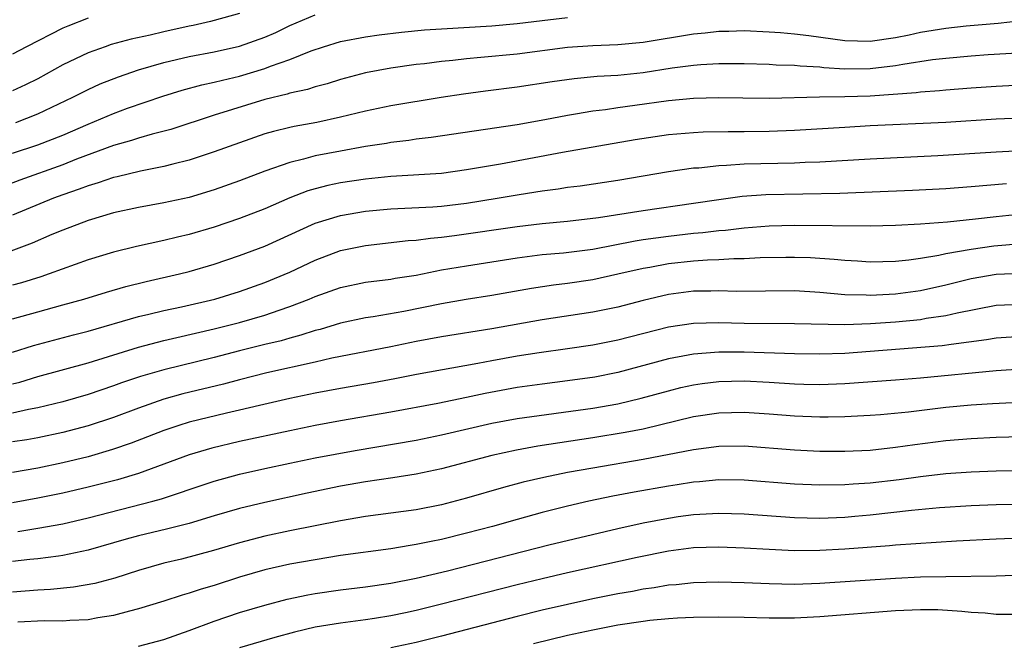
# Model space of a CAD drawing. Units: inches. Extents: x 2628000 to 2631000, y 1461000 to 1464000.
# Drawn here: x 2628132 to 2628210, y 1462206 to 1462255 of the extents above; entities that cross this region are included whole.
import ezdxf

# ---------------------------------------------------------------- set-up
doc = ezdxf.new("R2010")
doc.units = ezdxf.units.IN
doc.header["$MEASUREMENT"] = 0
doc.layers.add('LD26281461_2ft', color=22, linetype='Continuous')

msp = doc.modelspace()

# ---------------------------------------------------------------- linework, layer by layer
at = {"layer": 'LD26281461_2ft'}
for points, elevation in [([(2628149, 1462255.625), (2628147, 1462255.07), (2628146.704, 1462255), (2628145.318, 1462254.682), (2628145, 1462254.624), (2628143, 1462254.179), (2628141.916, 1462253.916), (2628140.399, 1462253.601), (2628138.833, 1462253.166), (2628138.338, 1462253), (2628137, 1462252.526), (2628135, 1462251.574), (2628133, 1462250.462), (2628132.027, 1462249.973), (2628131, 1462249.506)], 10082), ([(2628131.261, 1462247), (2628133, 1462247.674), (2628135.787, 1462249), (2628137, 1462249.622), (2628137.95, 1462250.05), (2628139.39, 1462250.61), (2628141, 1462251.158), (2628143, 1462251.741), (2628145, 1462252.218), (2628147, 1462252.599), (2628149, 1462253.039), (2628151, 1462253.754), (2628151.868, 1462254.132), (2628153, 1462254.678), (2628155, 1462255.534)], 10080), ([(2628211, 1462255.045), (2628209.15, 1462254.85), (2628206.618, 1462254.619), (2628205, 1462254.445), (2628203, 1462254.12), (2628202.083, 1462253.917), (2628201, 1462253.7), (2628199, 1462253.414), (2628197, 1462253.458), (2628194.145, 1462253.855), (2628193, 1462253.99), (2628191.904, 1462254.096), (2628191, 1462254.157), (2628189, 1462254.25), (2628187.784, 1462254.216), (2628187, 1462254.211), (2628185.922, 1462254.078), (2628185, 1462253.998), (2628181, 1462253.336), (2628179, 1462253.142), (2628177, 1462253.068), (2628175, 1462252.948), (2628171, 1462252.421), (2628168.135, 1462252.134), (2628167, 1462252.049), (2628165.92, 1462251.92), (2628165, 1462251.839), (2628163.654, 1462251.654), (2628163, 1462251.581), (2628161, 1462251.291), (2628159, 1462250.927), (2628157, 1462250.396), (2628155.94, 1462250.061), (2628155, 1462249.818), (2628154.391, 1462249.609), (2628153, 1462249.321), (2628152.763, 1462249.238), (2628151, 1462248.809), (2628147, 1462247.573), (2628143.552, 1462246.448), (2628142.065, 1462246.065), (2628141, 1462245.754), (2628140.435, 1462245.564), (2628139, 1462245.17), (2628136.084, 1462244.084), (2628135, 1462243.649), (2628131.573, 1462242.427), (2628130.134, 1462241.866)], 10076), ([(2628131, 1462244.555), (2628133, 1462245.215), (2628135, 1462246.001), (2628137, 1462246.874), (2628139, 1462247.723), (2628140.126, 1462248.126), (2628142.923, 1462249.077), (2628144.45, 1462249.55), (2628146.022, 1462249.978), (2628147, 1462250.183), (2628147.642, 1462250.358), (2628149, 1462250.667), (2628151, 1462251.271), (2628151.457, 1462251.458), (2628153, 1462251.997), (2628154.679, 1462252.679), (2628155.65, 1462253), (2628157, 1462253.409), (2628159, 1462253.788), (2628160.063, 1462253.937), (2628161.851, 1462254.148), (2628163.674, 1462254.326), (2628165, 1462254.421), (2628169, 1462254.649), (2628171, 1462254.828), (2628173, 1462255.081), (2628175, 1462255.305)], 10078), ([(2628137, 1462255.275), (2628135.371, 1462254.628), (2628135, 1462254.465), (2628132.102, 1462253), (2628131, 1462252.419)], 10084), ([(2628213, 1462252.616), (2628208.355, 1462252.354), (2628207, 1462252.261), (2628205, 1462252.075), (2628203.951, 1462251.952), (2628201.594, 1462251.594), (2628201, 1462251.477), (2628199, 1462251.243), (2628197, 1462251.225), (2628195.328, 1462251.328), (2628195, 1462251.372), (2628193.454, 1462251.455), (2628193, 1462251.51), (2628191.543, 1462251.543), (2628191, 1462251.582), (2628189, 1462251.637), (2628187, 1462251.651), (2628185.578, 1462251.578), (2628185, 1462251.525), (2628183.299, 1462251.299), (2628181, 1462250.941), (2628179, 1462250.728), (2628177.369, 1462250.631), (2628175.536, 1462250.464), (2628173.786, 1462250.214), (2628171, 1462249.79), (2628168.512, 1462249.487), (2628166.747, 1462249.253), (2628164.983, 1462248.983), (2628161, 1462248.317), (2628159, 1462247.905), (2628157, 1462247.407), (2628155.117, 1462247), (2628153.319, 1462246.681), (2628153, 1462246.608), (2628151.704, 1462246.296), (2628151, 1462246.089), (2628149, 1462245.397), (2628147, 1462244.66), (2628145, 1462244.004), (2628143.697, 1462243.697), (2628143, 1462243.507), (2628141.15, 1462243.15), (2628139.3, 1462242.7), (2628139, 1462242.641), (2628137.79, 1462242.21), (2628137, 1462241.991), (2628136.295, 1462241.705), (2628135, 1462241.268), (2628134.26, 1462241), (2628131, 1462239.648)], 10074), ([(2628211, 1462249.943), (2628209, 1462249.861), (2628207, 1462249.723), (2628205, 1462249.564), (2628204.498, 1462249.502), (2628203, 1462249.401), (2628202.653, 1462249.347), (2628199, 1462249.088), (2628197, 1462249.022), (2628194.998, 1462249.002), (2628191, 1462248.908), (2628188.911, 1462248.912), (2628187, 1462248.945), (2628185, 1462248.901), (2628183, 1462248.708), (2628180.332, 1462248.332), (2628179, 1462248.161), (2628178.004, 1462248.004), (2628177, 1462247.887), (2628175.647, 1462247.646), (2628175, 1462247.554), (2628173.211, 1462247.21), (2628171, 1462246.822), (2628164.202, 1462245.798), (2628163, 1462245.667), (2628162.423, 1462245.578), (2628161, 1462245.413), (2628160.654, 1462245.346), (2628159, 1462245.09), (2628157, 1462244.732), (2628155, 1462244.343), (2628154.079, 1462244.079), (2628153, 1462243.831), (2628151, 1462243.143), (2628149, 1462242.376), (2628147, 1462241.652), (2628145, 1462241.054), (2628143, 1462240.621), (2628141, 1462240.262), (2628139, 1462239.831), (2628137, 1462239.239), (2628135, 1462238.478), (2628134.121, 1462238.121), (2628132.556, 1462237.444), (2628127.598, 1462235.598)], 10072), ([(2628211, 1462247.34), (2628209, 1462247.266), (2628205, 1462246.993), (2628199, 1462246.724), (2628197, 1462246.612), (2628193, 1462246.356), (2628191, 1462246.276), (2628189, 1462246.256), (2628187.733, 1462246.267), (2628185.771, 1462246.229), (2628185, 1462246.189), (2628183, 1462246.018), (2628180.364, 1462245.636), (2628174.614, 1462244.614), (2628169.7, 1462243.7), (2628167, 1462243.234), (2628165, 1462242.969), (2628161, 1462242.722), (2628159, 1462242.509), (2628157, 1462242.208), (2628156.001, 1462241.999), (2628155, 1462241.743), (2628154.423, 1462241.577), (2628152.979, 1462241.022), (2628151, 1462240.169), (2628149, 1462239.391), (2628147, 1462238.711), (2628145, 1462238.118), (2628144.088, 1462237.912), (2628143, 1462237.637), (2628140.832, 1462237.168), (2628139, 1462236.725), (2628137, 1462236.117), (2628133.913, 1462235), (2628133.232, 1462234.768), (2628131.704, 1462234.296), (2628131, 1462234.1)], 10070), ([(2628131, 1462231.439), (2628133, 1462232.004), (2628135, 1462232.538), (2628136.659, 1462233), (2628138.443, 1462233.557), (2628139.991, 1462234.009), (2628141.593, 1462234.407), (2628144.231, 1462235), (2628145, 1462235.19), (2628147, 1462235.784), (2628149, 1462236.461), (2628151, 1462237.2), (2628155, 1462239.032), (2628157, 1462239.635), (2628159, 1462239.965), (2628161, 1462240.154), (2628164.323, 1462240.323), (2628165, 1462240.374), (2628167, 1462240.602), (2628169.427, 1462241), (2628171, 1462241.277), (2628172.498, 1462241.502), (2628173, 1462241.592), (2628174.258, 1462241.742), (2628175, 1462241.866), (2628176.018, 1462241.982), (2628179, 1462242.428), (2628183, 1462243.111), (2628185, 1462243.395), (2628185.417, 1462243.417), (2628187, 1462243.594), (2628187.608, 1462243.607), (2628189, 1462243.709), (2628193, 1462243.812), (2628193.859, 1462243.858), (2628195, 1462243.893), (2628199, 1462244.116), (2628204.382, 1462244.382), (2628209, 1462244.683), (2628211, 1462244.772)], 10068), ([(2628131, 1462228.799), (2628132.661, 1462229.339), (2628135.83, 1462230.17), (2628137, 1462230.462), (2628141, 1462231.614), (2628141.8, 1462231.8), (2628143, 1462232.107), (2628144.402, 1462232.402), (2628147.037, 1462233), (2628149, 1462233.619), (2628151, 1462234.327), (2628153, 1462235.148), (2628155, 1462236.1), (2628157, 1462236.856), (2628159, 1462237.265), (2628162.361, 1462237.639), (2628163, 1462237.682), (2628164.154, 1462237.846), (2628165, 1462237.911), (2628166.036, 1462238.036), (2628171, 1462238.758), (2628173, 1462238.998), (2628175, 1462239.18), (2628177.459, 1462239.46), (2628181, 1462240.023), (2628185, 1462240.599), (2628187, 1462240.904), (2628188.852, 1462241.148), (2628190.719, 1462241.28), (2628196.596, 1462241.404), (2628202.363, 1462241.637), (2628205, 1462241.781), (2628207, 1462241.925), (2628209.825, 1462242.174)], 10066), ([(2628131, 1462226.292), (2628131.57, 1462226.43), (2628133, 1462226.866), (2628137, 1462227.962), (2628141, 1462229.192), (2628143, 1462229.722), (2628144.03, 1462229.97), (2628147, 1462230.637), (2628149, 1462231.146), (2628151, 1462231.737), (2628152.134, 1462232.134), (2628153, 1462232.41), (2628154.526, 1462233), (2628155, 1462233.204), (2628157, 1462233.936), (2628159, 1462234.346), (2628161, 1462234.583), (2628161.347, 1462234.652), (2628163, 1462234.913), (2628165, 1462235.314), (2628167, 1462235.651), (2628171, 1462236.266), (2628173, 1462236.531), (2628174.682, 1462236.682), (2628177, 1462236.966), (2628180.371, 1462237.629), (2628181, 1462237.723), (2628183, 1462237.996), (2628185, 1462238.219), (2628185.725, 1462238.275), (2628187, 1462238.444), (2628187.522, 1462238.478), (2628189, 1462238.663), (2628191, 1462238.81), (2628193, 1462238.862), (2628199, 1462238.812), (2628201, 1462238.858), (2628203, 1462238.963), (2628205.132, 1462239.131), (2628207.363, 1462239.363), (2628209, 1462239.561), (2628211, 1462239.772)], 10064), ([(2628211, 1462237.384), (2628208.809, 1462237.191), (2628207, 1462236.933), (2628205, 1462236.583), (2628204.457, 1462236.458), (2628203, 1462236.216), (2628202.081, 1462236.081), (2628201, 1462235.972), (2628199, 1462235.931), (2628198.001, 1462236.002), (2628197, 1462236.052), (2628196.145, 1462236.145), (2628194.267, 1462236.267), (2628193, 1462236.311), (2628192.309, 1462236.309), (2628190.273, 1462236.273), (2628189, 1462236.208), (2628188.206, 1462236.206), (2628187, 1462236.125), (2628186.1, 1462236.1), (2628185, 1462236.014), (2628183, 1462235.802), (2628181.522, 1462235.522), (2628181, 1462235.44), (2628179, 1462234.97), (2628177, 1462234.527), (2628175, 1462234.23), (2628173.9, 1462234.1), (2628172.159, 1462233.841), (2628169, 1462233.294), (2628166.972, 1462232.973), (2628165, 1462232.635), (2628162.018, 1462232.018), (2628159.595, 1462231.595), (2628159, 1462231.519), (2628157, 1462231.092), (2628155.398, 1462230.602), (2628155, 1462230.505), (2628153.865, 1462230.135), (2628153, 1462229.922), (2628152.288, 1462229.712), (2628151, 1462229.417), (2628149, 1462228.914), (2628147, 1462228.386), (2628143, 1462227.412), (2628141.136, 1462226.864), (2628139.641, 1462226.359), (2628139, 1462226.121), (2628137, 1462225.454), (2628135, 1462224.876), (2628133, 1462224.403), (2628132.268, 1462224.268), (2628131, 1462223.977)], 10062), ([(2628211, 1462235.031), (2628209, 1462234.951), (2628207, 1462234.608), (2628205, 1462234.106), (2628203, 1462233.652), (2628201, 1462233.388), (2628199, 1462233.295), (2628198.685, 1462233.315), (2628197, 1462233.356), (2628195, 1462233.533), (2628193, 1462233.653), (2628188.393, 1462233.607), (2628187, 1462233.653), (2628186.366, 1462233.634), (2628185, 1462233.631), (2628183, 1462233.382), (2628181, 1462232.896), (2628179, 1462232.363), (2628177, 1462231.961), (2628173, 1462231.351), (2628169, 1462230.657), (2628165, 1462230.024), (2628163, 1462229.645), (2628161, 1462229.232), (2628156.319, 1462228.319), (2628155, 1462228.011), (2628151.167, 1462227.167), (2628149, 1462226.613), (2628147.735, 1462226.265), (2628144.502, 1462225.498), (2628143, 1462225.085), (2628141, 1462224.375), (2628139, 1462223.624), (2628137, 1462222.969), (2628135, 1462222.44), (2628133, 1462222.019), (2628132.14, 1462221.86), (2628131, 1462221.687)], 10060), ([(2628211, 1462232.569), (2628209, 1462232.495), (2628205.898, 1462231.898), (2628205, 1462231.672), (2628203.456, 1462231.456), (2628203, 1462231.364), (2628201, 1462231.176), (2628199.033, 1462231.033), (2628197, 1462230.956), (2628193, 1462231.051), (2628189, 1462231.065), (2628187, 1462231.123), (2628185, 1462231.08), (2628183, 1462230.785), (2628179, 1462229.756), (2628177, 1462229.361), (2628175, 1462229.063), (2628172.751, 1462228.751), (2628171, 1462228.477), (2628169, 1462228.119), (2628167.901, 1462227.901), (2628163.024, 1462227.024), (2628161.32, 1462226.681), (2628159.634, 1462226.366), (2628157, 1462225.918), (2628155, 1462225.541), (2628153, 1462225.126), (2628150.579, 1462224.579), (2628149, 1462224.196), (2628147.97, 1462223.97), (2628145, 1462223.251), (2628144.187, 1462223), (2628143, 1462222.598), (2628140.409, 1462221.591), (2628138.923, 1462221.077), (2628137, 1462220.517), (2628135, 1462220.03), (2628133, 1462219.616), (2628131, 1462219.277)], 10058), ([(2628211, 1462230.05), (2628209, 1462229.912), (2628208.226, 1462229.774), (2628205.416, 1462229.416), (2628204.7, 1462229.3), (2628199, 1462228.848), (2628197, 1462228.708), (2628195, 1462228.647), (2628193, 1462228.674), (2628189, 1462228.814), (2628187, 1462228.812), (2628185, 1462228.654), (2628184.56, 1462228.56), (2628183, 1462228.274), (2628179, 1462227.193), (2628177.171, 1462226.829), (2628175, 1462226.521), (2628173, 1462226.274), (2628171, 1462225.994), (2628168.471, 1462225.529), (2628167, 1462225.205), (2628164.732, 1462224.732), (2628161, 1462224.059), (2628157, 1462223.359), (2628155, 1462222.987), (2628153, 1462222.581), (2628149, 1462221.721), (2628146.798, 1462221.202), (2628145, 1462220.658), (2628141, 1462219.197), (2628139.317, 1462218.683), (2628137, 1462218.092), (2628135, 1462217.633), (2628133, 1462217.224), (2628131, 1462216.852)], 10056), ([(2628131.406, 1462214.594), (2628133, 1462214.857), (2628135, 1462215.209), (2628137, 1462215.673), (2628142.124, 1462217), (2628142.81, 1462217.19), (2628144.325, 1462217.676), (2628145, 1462217.924), (2628147, 1462218.588), (2628149, 1462219.133), (2628151, 1462219.584), (2628153, 1462220.014), (2628155, 1462220.421), (2628158.156, 1462221), (2628163, 1462221.831), (2628165, 1462222.239), (2628169, 1462223.171), (2628171, 1462223.533), (2628177, 1462224.364), (2628179, 1462224.714), (2628180.852, 1462225.148), (2628183, 1462225.75), (2628184, 1462226), (2628185, 1462226.224), (2628185.677, 1462226.323), (2628187, 1462226.485), (2628189, 1462226.532), (2628191, 1462226.428), (2628193, 1462226.29), (2628193.734, 1462226.266), (2628195, 1462226.242), (2628197, 1462226.315), (2628201, 1462226.605), (2628203, 1462226.778), (2628209, 1462227.352), (2628211, 1462227.491)], 10054), ([(2628210.819, 1462224.818), (2628208.712, 1462224.712), (2628207, 1462224.592), (2628205, 1462224.404), (2628202.052, 1462224.052), (2628199.836, 1462223.836), (2628199, 1462223.771), (2628197, 1462223.666), (2628195.662, 1462223.662), (2628195, 1462223.645), (2628193, 1462223.728), (2628191, 1462223.895), (2628189, 1462224.027), (2628187, 1462223.979), (2628185, 1462223.675), (2628181, 1462222.706), (2628179.576, 1462222.424), (2628177, 1462222.003), (2628172.658, 1462221.342), (2628170.954, 1462221.046), (2628169, 1462220.616), (2628165, 1462219.564), (2628163, 1462219.144), (2628161.156, 1462218.844), (2628159, 1462218.522), (2628157, 1462218.174), (2628154.373, 1462217.627), (2628151, 1462216.889), (2628149, 1462216.412), (2628147, 1462215.836), (2628145, 1462215.239), (2628143.217, 1462214.783), (2628141, 1462214.262), (2628140.008, 1462213.992), (2628137, 1462213.114), (2628135, 1462212.683), (2628134.651, 1462212.651), (2628133, 1462212.436), (2628132.382, 1462212.382), (2628131, 1462212.227)], 10052), ([(2628211, 1462222.102), (2628209, 1462222.04), (2628207, 1462221.94), (2628205, 1462221.778), (2628202.532, 1462221.468), (2628201, 1462221.235), (2628199, 1462221.015), (2628197, 1462220.929), (2628195, 1462220.944), (2628193, 1462221.041), (2628189, 1462221.36), (2628187, 1462221.338), (2628185, 1462221.069), (2628181, 1462220.287), (2628177, 1462219.611), (2628175, 1462219.256), (2628173.118, 1462218.882), (2628171.495, 1462218.504), (2628169.917, 1462218.083), (2628167, 1462217.23), (2628165, 1462216.717), (2628163, 1462216.321), (2628161, 1462216.033), (2628159, 1462215.769), (2628157, 1462215.434), (2628153, 1462214.636), (2628151, 1462214.22), (2628149, 1462213.699), (2628146.923, 1462213.077), (2628144.409, 1462212.409), (2628143, 1462212.073), (2628141, 1462211.509), (2628139.098, 1462210.902), (2628137.529, 1462210.471), (2628135.826, 1462210.174), (2628133.999, 1462210.001), (2628133, 1462209.95), (2628131, 1462209.787)], 10050), ([(2628211, 1462219.401), (2628209, 1462219.364), (2628207, 1462219.297), (2628205, 1462219.165), (2628203, 1462218.933), (2628201.314, 1462218.686), (2628199, 1462218.419), (2628197.654, 1462218.346), (2628197, 1462218.294), (2628195, 1462218.276), (2628193, 1462218.352), (2628189, 1462218.655), (2628187, 1462218.674), (2628185.472, 1462218.528), (2628185, 1462218.498), (2628183.712, 1462218.288), (2628183, 1462218.19), (2628180.285, 1462217.715), (2628178.603, 1462217.397), (2628176.695, 1462217), (2628175, 1462216.605), (2628173, 1462216.099), (2628171, 1462215.556), (2628169.065, 1462215), (2628167, 1462214.449), (2628165, 1462213.963), (2628164.19, 1462213.81), (2628163, 1462213.55), (2628162.517, 1462213.483), (2628161, 1462213.222), (2628157, 1462212.678), (2628155, 1462212.359), (2628153, 1462211.995), (2628151, 1462211.548), (2628149, 1462210.969), (2628147, 1462210.327), (2628145.965, 1462210.035), (2628145, 1462209.713), (2628144.44, 1462209.56), (2628143, 1462209.081), (2628141, 1462208.453), (2628140.283, 1462208.283), (2628139, 1462207.935), (2628137.75, 1462207.75), (2628137, 1462207.607), (2628135.549, 1462207.548), (2628135, 1462207.495), (2628133.504, 1462207.504), (2628131.412, 1462207.412)], 10048), ([(2628141, 1462205.497), (2628143, 1462206.049), (2628145, 1462206.756), (2628147, 1462207.498), (2628149, 1462208.166), (2628151, 1462208.765), (2628152.772, 1462209.228), (2628154.422, 1462209.578), (2628155, 1462209.684), (2628157, 1462209.971), (2628159, 1462210.208), (2628161, 1462210.506), (2628163, 1462210.898), (2628165.478, 1462211.478), (2628173.53, 1462213.529), (2628179, 1462214.828), (2628181, 1462215.276), (2628183, 1462215.661), (2628183.771, 1462215.771), (2628185, 1462215.938), (2628187, 1462216.046), (2628189, 1462215.986), (2628193, 1462215.707), (2628195, 1462215.661), (2628195.676, 1462215.676), (2628197, 1462215.734), (2628197.797, 1462215.797), (2628199, 1462215.902), (2628202.277, 1462216.276), (2628204.49, 1462216.49), (2628207, 1462216.658), (2628209, 1462216.731), (2628212.796, 1462216.796)], 10046), ([(2628211, 1462214.071), (2628209, 1462213.998), (2628205.839, 1462213.838), (2628201, 1462213.513), (2628200.536, 1462213.464), (2628197, 1462213.182), (2628195, 1462213.076), (2628193, 1462213.072), (2628191, 1462213.163), (2628189, 1462213.282), (2628187, 1462213.356), (2628185, 1462213.288), (2628183, 1462213.024), (2628180.52, 1462212.521), (2628175, 1462211.306), (2628173, 1462210.847), (2628171, 1462210.362), (2628165, 1462208.825), (2628163, 1462208.337), (2628162.152, 1462208.152), (2628161, 1462207.907), (2628159.69, 1462207.69), (2628159, 1462207.582), (2628157, 1462207.324), (2628155, 1462207.006), (2628153.37, 1462206.63), (2628151.794, 1462206.206), (2628149, 1462205.383)], 10044), ([(2628211.128, 1462211.128), (2628209, 1462211.058), (2628205.014, 1462211.014), (2628203, 1462210.963), (2628201, 1462210.867), (2628195, 1462210.463), (2628193, 1462210.4), (2628191, 1462210.437), (2628189, 1462210.525), (2628187, 1462210.58), (2628185, 1462210.531), (2628183.62, 1462210.38), (2628183, 1462210.337), (2628181.865, 1462210.134), (2628181, 1462210.024), (2628180.15, 1462209.85), (2628179, 1462209.65), (2628177, 1462209.245), (2628175, 1462208.813), (2628173, 1462208.35), (2628171, 1462207.854), (2628165, 1462206.303), (2628163, 1462205.805), (2628161, 1462205.365)], 10042), ([(2628211, 1462208.013), (2628209, 1462208.015), (2628208.111, 1462208.111), (2628207, 1462208.163), (2628206.263, 1462208.263), (2628204.374, 1462208.374), (2628203, 1462208.394), (2628201, 1462208.303), (2628195, 1462207.822), (2628193, 1462207.718), (2628191, 1462207.724), (2628189, 1462207.787), (2628187, 1462207.809), (2628185, 1462207.771), (2628183.719, 1462207.718), (2628183, 1462207.669), (2628181.538, 1462207.538), (2628181, 1462207.469), (2628179, 1462207.165), (2628177, 1462206.782), (2628175, 1462206.341), (2628172.315, 1462205.685)], 10040)]:
    msp.add_lwpolyline(points, dxfattribs=dict(at, elevation=elevation))

doc.saveas('drawing.dxf')
